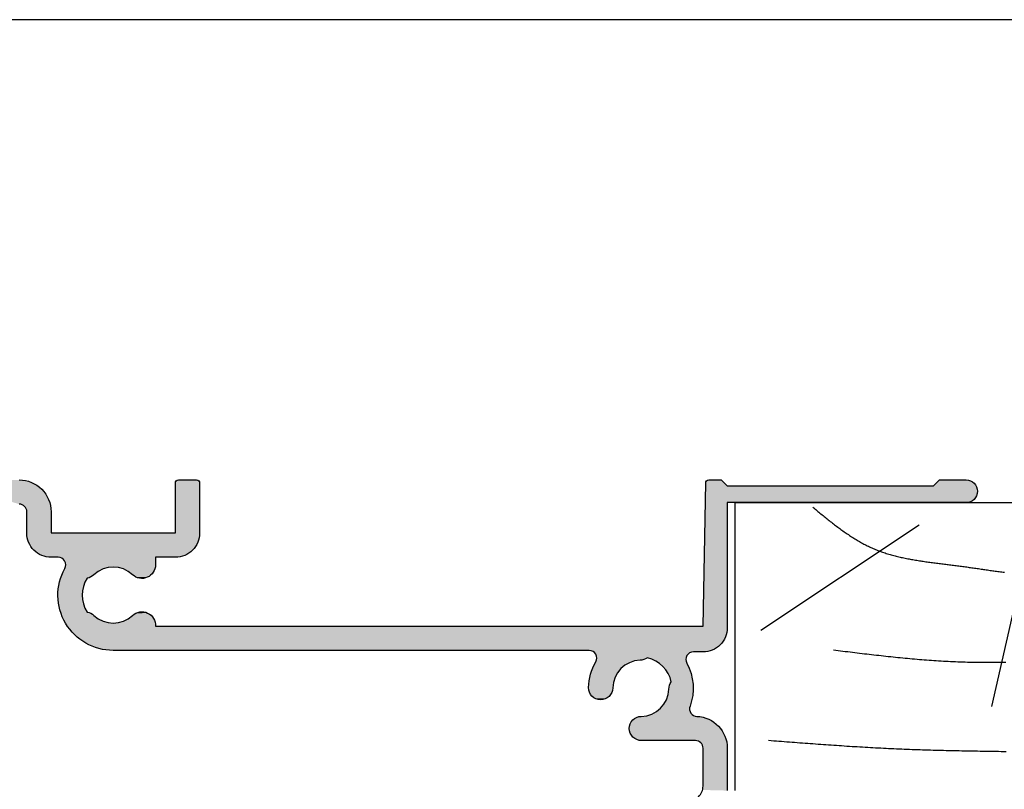
# Model space of a CAD drawing. Extents: x 0 to 354, y 0 to 482.
# Drawn here: x 42 to 107, y 431 to 482 of the extents above; entities that cross this region are included whole.
import ezdxf

# ---------------------------------------------------------------- set-up
doc = ezdxf.new("R2010")
doc.units = 0
doc.layers.get('0').update_dxf_attribs({"linetype": 'CONTINUOUS'})
doc.layers.add('APL_HATCH', color=253, linetype='CONTINUOUS')
doc.layers.add('APL_JOINERY', color=2, linetype='CONTINUOUS')

# ---------------------------------------------------------------- blocks, each defined once
blk = doc.blocks.new('*U29')
at = {"layer": 'APL_HATCH', "linetype": 'CONTINUOUS'}
for points in [[(50, 25.5), (48.366, 25.459), (50, 22.7)], [(48.366, 25.459), (48.385, 25.374), (50, 22.7)], [(48.385, 25.374), (48.396, 25.287), (50, 22.7)], [(48.396, 25.287), (48.4, 25.2), (50, 22.7)], [(48.4, 25.2), (48.4, 22.7), (50, 22.7)], [(43.962, 22.106), (43.895, 22.066), (49.903, 22.068)], [(44.032, 22.139), (43.962, 22.106), (49.903, 22.068)], [(44.106, 22.166), (44.032, 22.139), (49.903, 22.068)], [(44.182, 22.185), (44.106, 22.166), (49.903, 22.068)], [(44.259, 22.196), (44.182, 22.185), (49.938, 22.191)], [(49.938, 22.191), (44.182, 22.185), (49.903, 22.068)], [(47.9, 22.2), (44.259, 22.196), (49.938, 22.191)], [(44.337, 22.2), (44.259, 22.196), (47.9, 22.2)], [(47.96, 22.203), (47.9, 22.2), (49.938, 22.191)], [(48.02, 22.214), (47.96, 22.203), (49.938, 22.191)], [(48.077, 22.232), (48.02, 22.214), (49.938, 22.191)], [(48.132, 22.257), (48.077, 22.232), (49.938, 22.191)], [(48.184, 22.288), (48.132, 22.257), (49.938, 22.191)], [(48.232, 22.325), (48.184, 22.288), (49.965, 22.317)], [(49.965, 22.317), (48.184, 22.288), (49.938, 22.191)], [(48.274, 22.368), (48.232, 22.325), (49.965, 22.317)], [(48.311, 22.416), (48.274, 22.368), (49.965, 22.317)], [(48.343, 22.467), (48.311, 22.416), (49.984, 22.444)], [(49.984, 22.444), (48.311, 22.416), (49.965, 22.317)], [(48.368, 22.522), (48.343, 22.467), (49.984, 22.444)], [(48.385, 22.58), (48.368, 22.522), (49.996, 22.571)], [(49.996, 22.571), (48.368, 22.522), (49.984, 22.444)], [(48.396, 22.639), (48.385, 22.58), (49.996, 22.571)], [(50, 22.7), (48.396, 22.639), (49.996, 22.571)], [(48.4, 22.7), (48.396, 22.639), (50, 22.7)], [(43.542, 21.483), (43.537, 21.405), (49.543, 21.392)], [(43.554, 21.561), (43.542, 21.483), (49.62, 21.495)], [(49.62, 21.495), (43.542, 21.483), (49.543, 21.392)], [(43.573, 21.636), (43.554, 21.561), (49.69, 21.602)], [(49.69, 21.602), (43.554, 21.561), (49.62, 21.495)], [(43.6, 21.71), (43.573, 21.636), (49.69, 21.602)], [(43.634, 21.78), (43.6, 21.71), (49.754, 21.713)], [(49.754, 21.713), (43.6, 21.71), (49.69, 21.602)], [(43.674, 21.847), (43.634, 21.78), (49.811, 21.828)], [(49.811, 21.828), (43.634, 21.78), (49.754, 21.713)], [(43.721, 21.91), (43.674, 21.847), (49.811, 21.828)], [(43.774, 21.967), (43.721, 21.91), (49.86, 21.947)], [(49.86, 21.947), (43.721, 21.91), (49.811, 21.828)], [(43.832, 22.02), (43.774, 21.967), (49.86, 21.947)], [(43.895, 22.066), (43.832, 22.02), (49.86, 21.947)], [(49.903, 22.068), (43.895, 22.066), (49.86, 21.947)], [(43.537, 21.405), (43.541, 21.327), (49.543, 21.392)], [(49.543, 21.392), (43.541, 21.327), (49.46, 21.294)], [(43.541, 21.327), (43.551, 21.25), (49.46, 21.294)], [(49.46, 21.294), (43.551, 21.25), (49.371, 21.201)], [(43.551, 21.25), (43.57, 21.174), (49.371, 21.201)], [(49.371, 21.201), (43.57, 21.174), (49.277, 21.114)], [(43.57, 21.174), (43.596, 21.1), (49.277, 21.114)], [(49.277, 21.114), (43.596, 21.1), (49.178, 21.033)], [(43.596, 21.1), (43.628, 21.029), (49.178, 21.033)], [(49.178, 21.033), (43.628, 21.029), (49.073, 20.958)], [(43.628, 21.029), (43.668, 20.962), (49.073, 20.958)], [(43.668, 20.962), (43.714, 20.899), (49.073, 20.958)], [(49.073, 20.958), (43.714, 20.899), (48.965, 20.89)], [(43.714, 20.899), (43.766, 20.84), (48.965, 20.89)], [(48.965, 20.89), (43.766, 20.84), (48.852, 20.828)], [(43.766, 20.84), (43.823, 20.787), (48.852, 20.828)], [(48.852, 20.828), (43.823, 20.787), (48.736, 20.773)], [(43.823, 20.787), (43.885, 20.74), (48.736, 20.773)], [(48.736, 20.773), (43.885, 20.74), (48.617, 20.726)], [(43.885, 20.74), (43.952, 20.699), (48.617, 20.726)], [(48.617, 20.726), (43.952, 20.699), (48.495, 20.686)], [(43.952, 20.699), (44.022, 20.664), (48.495, 20.686)], [(48.495, 20.686), (44.022, 20.664), (48.371, 20.653)], [(44.022, 20.664), (44.095, 20.637), (48.371, 20.653)], [(48.371, 20.653), (44.095, 20.637), (48.245, 20.628)], [(44.095, 20.637), (44.171, 20.617), (48.245, 20.628)], [(48.245, 20.628), (44.171, 20.617), (48.118, 20.611)], [(44.171, 20.617), (44.248, 20.605), (48.118, 20.611)], [(48.118, 20.611), (44.248, 20.605), (47.99, 20.602)], [(44.248, 20.605), (44.326, 20.6), (47.99, 20.602)], [(47.99, 20.602), (44.326, 20.6), (47.932, 20.596)], [(44.326, 20.6), (44.449, 20.594), (47.932, 20.596)], [(47.932, 20.596), (44.449, 20.594), (47.874, 20.583)], [(44.449, 20.594), (44.571, 20.58), (47.874, 20.583)], [(47.874, 20.583), (44.571, 20.58), (47.819, 20.564)], [(44.571, 20.58), (44.692, 20.558), (47.819, 20.564)], [(47.819, 20.564), (44.692, 20.558), (47.766, 20.538)], [(44.692, 20.558), (44.811, 20.528), (47.766, 20.538)], [(47.766, 20.538), (44.811, 20.528), (47.717, 20.506)], [(44.811, 20.528), (44.928, 20.49), (47.717, 20.506)], [(47.717, 20.506), (44.928, 20.49), (47.672, 20.469)], [(44.928, 20.49), (45.042, 20.445), (47.672, 20.469)], [(47.672, 20.469), (45.042, 20.445), (47.631, 20.427)], [(45.042, 20.445), (45.153, 20.392), (47.631, 20.427)], [(47.631, 20.427), (45.153, 20.392), (47.596, 20.38)], [(45.153, 20.392), (45.26, 20.332), (47.596, 20.38)], [(47.596, 20.38), (45.26, 20.332), (47.566, 20.329)], [(45.26, 20.332), (45.363, 20.264), (47.566, 20.329)], [(47.566, 20.329), (45.363, 20.264), (47.542, 20.276)], [(47.542, 20.276), (45.363, 20.264), (47.525, 20.22)], [(45.363, 20.264), (45.461, 20.19), (47.525, 20.22)], [(47.525, 20.22), (45.461, 20.19), (47.515, 20.162)], [(45.461, 20.19), (45.554, 20.11), (47.515, 20.162)], [(47.515, 20.162), (45.554, 20.11), (47.511, 20.103)], [(41.483, 19.495), (41.407, 19.475), (41.872, 19.481)], [(41.561, 19.508), (41.483, 19.495), (41.795, 19.499)], [(41.795, 19.499), (41.483, 19.495), (41.872, 19.481)], [(41.639, 19.513), (41.561, 19.508), (41.717, 19.51)], [(41.717, 19.51), (41.561, 19.508), (41.795, 19.499)], [(45.554, 20.11), (45.641, 20.024), (47.511, 20.103)], [(47.511, 20.103), (45.641, 20.024), (47.515, 20.045)], [(47.515, 20.045), (45.641, 20.024), (47.525, 19.987)], [(45.641, 20.024), (45.723, 19.932), (47.525, 19.987)], [(47.525, 19.987), (45.723, 19.932), (47.542, 19.931)], [(45.723, 19.932), (45.798, 19.835), (47.542, 19.931)], [(47.542, 19.931), (45.798, 19.835), (47.594, 19.776)], [(45.798, 19.835), (45.867, 19.733), (47.594, 19.776)], [(47.594, 19.776), (45.867, 19.733), (47.639, 19.62)], [(45.867, 19.733), (45.929, 19.627), (47.639, 19.62)], [(45.929, 19.627), (45.984, 19.517), (47.639, 19.62)], [(47.639, 19.62), (45.984, 19.517), (47.676, 19.461)], [(45.984, 19.517), (46.031, 19.404), (47.676, 19.461)], [(40.864, 18.858), (40.853, 18.78), (42.445, 18.802)], [(40.882, 18.934), (40.864, 18.858), (42.433, 18.88)], [(42.433, 18.88), (40.864, 18.858), (42.445, 18.802)], [(40.907, 19.008), (40.882, 18.934), (42.412, 18.956)], [(42.412, 18.956), (40.882, 18.934), (42.433, 18.88)], [(40.939, 19.08), (40.907, 19.008), (42.385, 19.029)], [(42.385, 19.029), (40.907, 19.008), (42.412, 18.956)], [(40.979, 19.148), (40.939, 19.08), (42.35, 19.1)], [(42.35, 19.1), (40.939, 19.08), (42.385, 19.029)], [(41.025, 19.211), (40.979, 19.148), (42.309, 19.166)], [(42.309, 19.166), (40.979, 19.148), (42.35, 19.1)], [(41.077, 19.27), (41.025, 19.211), (42.261, 19.229)], [(42.261, 19.229), (41.025, 19.211), (42.309, 19.166)], [(41.134, 19.324), (41.077, 19.27), (42.208, 19.286)], [(42.208, 19.286), (41.077, 19.27), (42.261, 19.229)], [(41.196, 19.372), (41.134, 19.324), (42.149, 19.338)], [(42.149, 19.338), (41.134, 19.324), (42.208, 19.286)], [(41.263, 19.413), (41.196, 19.372), (42.085, 19.384)], [(42.085, 19.384), (41.196, 19.372), (42.149, 19.338)], [(41.334, 19.447), (41.263, 19.413), (42.017, 19.424)], [(42.017, 19.424), (41.263, 19.413), (42.085, 19.384)], [(41.407, 19.475), (41.334, 19.447), (41.946, 19.456)], [(41.946, 19.456), (41.334, 19.447), (42.017, 19.424)], [(41.872, 19.481), (41.407, 19.475), (41.946, 19.456)], [(47.676, 19.461), (46.031, 19.404), (47.706, 19.3)], [(46.031, 19.404), (46.07, 19.287), (47.706, 19.3)], [(47.706, 19.3), (46.07, 19.287), (47.728, 19.139)], [(46.07, 19.287), (46.102, 19.169), (47.728, 19.139)], [(46.102, 19.169), (46.126, 19.048), (47.728, 19.139)], [(47.728, 19.139), (46.126, 19.048), (47.743, 18.976)], [(46.126, 19.048), (46.142, 18.926), (47.743, 18.976)], [(47.743, 18.976), (46.142, 18.926), (47.749, 18.813)], [(46.142, 18.926), (46.149, 18.804), (47.749, 18.813)], [(40.853, 18.78), (40.85, 18.701), (42.45, 18.724)], [(42.45, 18.724), (40.85, 18.701), (42.456, 18.601)], [(40.85, 18.701), (40.856, 18.54), (42.456, 18.601)], [(42.445, 18.802), (40.853, 18.78), (42.45, 18.724)], [(42.456, 18.601), (40.856, 18.54), (42.47, 18.479)], [(40.856, 18.54), (40.87, 18.378), (42.47, 18.479)], [(42.47, 18.479), (40.87, 18.378), (42.492, 18.358)], [(40.87, 18.378), (40.891, 18.217), (42.492, 18.358)], [(42.492, 18.358), (40.891, 18.217), (42.522, 18.239)], [(42.522, 18.239), (40.891, 18.217), (42.56, 18.122)], [(40.891, 18.217), (40.92, 18.058), (42.56, 18.122)], [(47.749, 18.813), (46.149, 18.804), (47.749, 18.65)], [(46.149, 18.804), (46.156, 18.718), (47.749, 18.65)], [(46.156, 18.718), (46.17, 18.634), (47.749, 18.65)], [(47.749, 18.65), (46.17, 18.634), (47.74, 18.487)], [(46.17, 18.634), (46.193, 18.552), (47.74, 18.487)], [(46.193, 18.552), (46.223, 18.472), (47.74, 18.487)], [(47.74, 18.487), (46.223, 18.472), (47.724, 18.325)], [(46.223, 18.472), (46.26, 18.396), (47.724, 18.325)], [(46.274, 18.196), (46.234, 18.071), (47.7, 18.164)], [(46.26, 18.396), (46.305, 18.323), (47.724, 18.325)], [(46.305, 18.323), (46.274, 18.196), (47.7, 18.164)], [(47.724, 18.325), (46.305, 18.323), (47.7, 18.164)], [(42.56, 18.122), (40.92, 18.058), (42.605, 18.008)], [(40.92, 18.058), (40.956, 17.9), (42.605, 18.008)], [(42.605, 18.008), (40.956, 17.9), (42.658, 17.897)], [(40.956, 17.9), (41, 17.744), (42.658, 17.897)], [(42.658, 17.897), (41, 17.744), (42.718, 17.79)], [(42.718, 17.79), (41, 17.744), (42.786, 17.687)], [(41, 17.744), (41.051, 17.59), (42.786, 17.687)], [(42.786, 17.687), (41.051, 17.59), (42.86, 17.589)], [(41.051, 17.59), (41.109, 17.438), (42.86, 17.589)], [(42.86, 17.589), (41.109, 17.438), (42.94, 17.496)], [(45.999, 17.603), (45.923, 17.497), (47.529, 17.535)], [(47.529, 17.535), (45.923, 17.497), (47.468, 17.384)], [(46.069, 17.714), (45.999, 17.603), (47.583, 17.689)], [(47.583, 17.689), (45.999, 17.603), (47.529, 17.535)], [(46.132, 17.83), (46.069, 17.714), (47.583, 17.689)], [(46.187, 17.948), (46.132, 17.83), (47.629, 17.845)], [(47.629, 17.845), (46.132, 17.83), (47.583, 17.689)], [(46.234, 18.071), (46.187, 17.948), (47.668, 18.004)], [(47.668, 18.004), (46.187, 17.948), (47.629, 17.845)], [(47.7, 18.164), (46.234, 18.071), (47.668, 18.004)], [(42.94, 17.496), (41.109, 17.438), (43.026, 17.409)], [(41.109, 17.438), (41.174, 17.29), (43.026, 17.409)], [(43.026, 17.409), (41.174, 17.29), (43.118, 17.327)], [(43.118, 17.327), (41.174, 17.29), (43.215, 17.252)], [(41.174, 17.29), (41.246, 17.145), (43.215, 17.252)], [(43.215, 17.252), (41.246, 17.145), (43.317, 17.183)], [(43.317, 17.183), (41.246, 17.145), (43.423, 17.121)], [(41.246, 17.145), (41.325, 17.003), (43.423, 17.121)], [(43.423, 17.121), (41.325, 17.003), (43.533, 17.066)], [(43.533, 17.066), (41.325, 17.003), (43.646, 17.019)], [(43.646, 17.019), (41.325, 17.003), (43.763, 16.98)], [(41.325, 17.003), (41.353, 16.948), (43.763, 16.98)], [(43.763, 16.98), (41.353, 16.948), (43.881, 16.948)], [(41.353, 16.948), (41.374, 16.89), (43.881, 16.948)], [(43.881, 16.948), (41.374, 16.89), (44.002, 16.924)], [(44.002, 16.924), (41.374, 16.89), (44.124, 16.908)], [(44.124, 16.908), (41.374, 16.89), (44.246, 16.901)], [(44.246, 16.901), (41.374, 16.89), (44.332, 16.894)], [(44.332, 16.894), (41.374, 16.89), (44.416, 16.88)], [(41.374, 16.89), (41.387, 16.83), (44.416, 16.88)], [(47.268, 16.918), (45.102, 16.863), (47.263, 16.857)], [(45.22, 16.918), (45.102, 16.863), (47.268, 16.918)], [(45.336, 16.981), (45.22, 16.918), (47.28, 16.978)], [(47.28, 16.978), (45.22, 16.918), (47.268, 16.918)], [(45.447, 17.051), (45.336, 16.981), (47.299, 17.035)], [(47.299, 17.035), (45.336, 16.981), (47.28, 16.978)], [(45.553, 17.127), (45.447, 17.051), (47.325, 17.091)], [(47.325, 17.091), (45.447, 17.051), (47.299, 17.035)], [(45.654, 17.211), (45.553, 17.127), (47.325, 17.091)], [(45.75, 17.3), (45.654, 17.211), (47.4, 17.235)], [(47.4, 17.235), (45.654, 17.211), (47.325, 17.091)], [(45.839, 17.396), (45.75, 17.3), (47.468, 17.384)], [(47.468, 17.384), (45.75, 17.3), (47.4, 17.235)], [(45.923, 17.497), (45.839, 17.396), (47.468, 17.384)], [(9.332, 16.246), (9.164, 16.235), (49.065, 16.205)], [(9.5, 16.25), (9.332, 16.246), (48.959, 16.249)], [(48.959, 16.249), (9.332, 16.246), (49.065, 16.205)], [(48.959, 16.249), (40.894, 16.25), (9.5, 16.25)], [(40.955, 16.254), (40.894, 16.25), (48.959, 16.249)], [(41.016, 16.265), (40.955, 16.254), (48.959, 16.249)], [(41.075, 16.284), (41.016, 16.265), (48.959, 16.249)], [(41.131, 16.31), (41.075, 16.284), (48.851, 16.285)], [(48.851, 16.285), (41.075, 16.284), (48.959, 16.249)], [(41.184, 16.343), (41.131, 16.31), (48.628, 16.334)], [(48.628, 16.334), (41.131, 16.31), (48.74, 16.313)], [(48.74, 16.313), (41.131, 16.31), (48.851, 16.285)], [(41.232, 16.381), (41.184, 16.343), (47.642, 16.365)], [(47.642, 16.365), (41.184, 16.343), (47.702, 16.354)], [(47.702, 16.354), (41.184, 16.343), (47.763, 16.35)], [(48.4, 16.35), (41.184, 16.343), (48.514, 16.346)], [(41.184, 16.343), (48.4, 16.35), (47.763, 16.35)], [(48.514, 16.346), (41.184, 16.343), (48.628, 16.334)], [(41.274, 16.426), (41.232, 16.381), (47.529, 16.408)], [(47.529, 16.408), (41.232, 16.381), (47.584, 16.383)], [(47.584, 16.383), (41.232, 16.381), (47.642, 16.365)], [(41.312, 16.475), (41.274, 16.426), (47.477, 16.44)], [(47.477, 16.44), (41.274, 16.426), (47.529, 16.408)], [(41.342, 16.529), (41.312, 16.475), (47.386, 16.521)], [(47.386, 16.521), (41.312, 16.475), (47.429, 16.478)], [(47.429, 16.478), (41.312, 16.475), (47.477, 16.44)], [(41.366, 16.586), (41.342, 16.529), (47.349, 16.57)], [(47.349, 16.57), (41.342, 16.529), (47.386, 16.521)], [(41.383, 16.645), (41.366, 16.586), (47.318, 16.622)], [(47.318, 16.622), (41.366, 16.586), (47.349, 16.57)], [(41.392, 16.706), (41.383, 16.645), (47.294, 16.678)], [(47.294, 16.678), (41.383, 16.645), (47.318, 16.622)], [(44.416, 16.88), (41.387, 16.83), (44.498, 16.857)], [(44.498, 16.857), (41.387, 16.83), (44.578, 16.827)], [(41.387, 16.83), (41.393, 16.768), (44.578, 16.827)], [(41.393, 16.768), (41.392, 16.706), (44.727, 16.745)], [(44.727, 16.745), (41.392, 16.706), (47.276, 16.736)], [(47.276, 16.736), (41.392, 16.706), (47.294, 16.678)], [(44.578, 16.827), (41.393, 16.768), (44.654, 16.79)], [(44.654, 16.79), (41.393, 16.768), (44.727, 16.745)], [(44.854, 16.776), (44.727, 16.745), (47.276, 16.736)], [(44.979, 16.816), (44.854, 16.776), (47.266, 16.796)], [(47.266, 16.796), (44.854, 16.776), (47.276, 16.736)], [(45.102, 16.863), (44.979, 16.816), (47.263, 16.857)], [(47.263, 16.857), (44.979, 16.816), (47.266, 16.796)], [(7.442, 15.614), (7.305, 15.516), (49.804, 15.517)], [(7.583, 15.706), (7.442, 15.614), (49.746, 15.615)], [(49.746, 15.615), (7.442, 15.614), (49.804, 15.517)], [(7.728, 15.791), (7.583, 15.706), (49.681, 15.709)], [(49.681, 15.709), (7.583, 15.706), (49.746, 15.615)], [(7.877, 15.869), (7.728, 15.791), (49.609, 15.798)], [(49.609, 15.798), (7.728, 15.791), (49.681, 15.709)], [(8.029, 15.941), (7.877, 15.869), (49.531, 15.881)], [(49.531, 15.881), (7.877, 15.869), (49.609, 15.798)], [(8.185, 16.005), (8.029, 15.941), (49.448, 15.959)], [(49.448, 15.959), (8.029, 15.941), (49.531, 15.881)], [(8.343, 16.062), (8.185, 16.005), (49.359, 16.031)], [(49.359, 16.031), (8.185, 16.005), (49.448, 15.959)], [(8.504, 16.111), (8.343, 16.062), (49.265, 16.096)], [(49.265, 16.096), (8.343, 16.062), (49.359, 16.031)], [(8.666, 16.154), (8.504, 16.111), (49.265, 16.096)], [(8.831, 16.188), (8.666, 16.154), (49.167, 16.154)], [(49.167, 16.154), (8.666, 16.154), (49.265, 16.096)], [(8.997, 16.215), (8.831, 16.188), (49.065, 16.205)], [(49.065, 16.205), (8.831, 16.188), (49.167, 16.154)], [(9.164, 16.235), (8.997, 16.215), (49.065, 16.205)], [(6.697, 14.938), (6.592, 14.807), (49.996, 14.864)], [(6.808, 15.065), (6.697, 14.938), (49.984, 14.978)], [(49.984, 14.978), (6.697, 14.938), (49.996, 14.864)], [(6.924, 15.186), (6.808, 15.065), (49.963, 15.09)], [(49.963, 15.09), (6.808, 15.065), (49.984, 14.978)], [(7.046, 15.302), (6.924, 15.186), (49.935, 15.201)], [(49.935, 15.201), (6.924, 15.186), (49.963, 15.09)], [(7.173, 15.412), (7.046, 15.302), (49.899, 15.309)], [(49.899, 15.309), (7.046, 15.302), (49.935, 15.201)], [(7.305, 15.516), (7.173, 15.412), (49.855, 15.415)], [(49.855, 15.415), (7.173, 15.412), (49.899, 15.309)], [(49.804, 15.517), (7.305, 15.516), (49.855, 15.415)], [(6.316, 14.385), (6.237, 14.236), (8.96, 14.37)], [(8.96, 14.37), (6.237, 14.236), (8.845, 14.33)], [(8.845, 14.33), (6.237, 14.236), (8.733, 14.283)], [(6.402, 14.53), (6.316, 14.385), (9.439, 14.449)], [(9.439, 14.449), (6.316, 14.385), (9.318, 14.441)], [(9.318, 14.441), (6.316, 14.385), (9.197, 14.425)], [(9.197, 14.425), (6.316, 14.385), (9.078, 14.401)], [(9.078, 14.401), (6.316, 14.385), (8.96, 14.37)], [(6.494, 14.67), (6.402, 14.53), (12.286, 14.65)], [(12.286, 14.65), (6.402, 14.53), (12.287, 14.568)], [(12.287, 14.568), (6.402, 14.53), (12.28, 14.485)], [(6.402, 14.53), (9.439, 14.449), (12.28, 14.485)], [(6.592, 14.807), (6.494, 14.67), (50, 14.75)], [(50, 14.75), (6.494, 14.67), (12.286, 14.65)], [(49.996, 14.864), (6.592, 14.807), (50, 14.75)], [(12.28, 14.485), (9.439, 14.449), (9.561, 14.449)], [(12.28, 14.485), (9.561, 14.449), (12.266, 14.404)], [(9.561, 14.449), (9.682, 14.441), (12.266, 14.404)], [(9.682, 14.441), (9.803, 14.425), (12.266, 14.404)], [(9.803, 14.425), (9.922, 14.401), (12.266, 14.404)], [(12.266, 14.404), (9.922, 14.401), (12.244, 14.325)], [(9.922, 14.401), (10.04, 14.37), (12.244, 14.325)], [(10.04, 14.37), (10.155, 14.33), (12.244, 14.325)], [(10.155, 14.33), (10.267, 14.283), (12.244, 14.325)], [(12.244, 14.325), (10.267, 14.283), (12.215, 14.247)], [(50, 14.75), (12.286, 14.65), (48.4, 14.65)], [(50, 14.75), (48.4, 14.65), (50, 6.5)], [(48.4, 14.65), (48.577, 5.196), (50, 6.5)], [(6.043, 13.771), (5.993, 13.611), (7.944, 13.763)], [(7.944, 13.763), (5.993, 13.611), (7.863, 13.736)], [(7.863, 13.736), (5.993, 13.611), (7.78, 13.716)], [(7.78, 13.716), (5.993, 13.611), (7.712, 13.604)], [(6.101, 13.929), (6.043, 13.771), (8.165, 13.89)], [(8.165, 13.89), (6.043, 13.771), (8.096, 13.841)], [(8.096, 13.841), (6.043, 13.771), (8.022, 13.798)], [(8.022, 13.798), (6.043, 13.771), (7.944, 13.763)], [(6.165, 14.084), (6.101, 13.929), (8.321, 14.026)], [(8.321, 14.026), (6.101, 13.929), (8.23, 13.945)], [(8.23, 13.945), (6.101, 13.929), (8.165, 13.89)], [(6.237, 14.236), (6.165, 14.084), (8.624, 14.229)], [(8.624, 14.229), (6.165, 14.084), (8.519, 14.168)], [(8.519, 14.168), (6.165, 14.084), (8.418, 14.1)], [(8.418, 14.1), (6.165, 14.084), (8.321, 14.026)], [(8.733, 14.283), (6.237, 14.236), (8.624, 14.229)], [(10.267, 14.283), (10.376, 14.229), (12.215, 14.247)], [(12.215, 14.247), (10.376, 14.229), (12.18, 14.173)], [(10.376, 14.229), (10.481, 14.168), (12.18, 14.173)], [(12.18, 14.173), (10.481, 14.168), (12.137, 14.102)], [(10.481, 14.168), (10.582, 14.1), (12.137, 14.102)], [(12.137, 14.102), (10.582, 14.1), (12.089, 14.036)], [(10.582, 14.1), (10.679, 14.026), (12.089, 14.036)], [(12.089, 14.036), (10.679, 14.026), (12.034, 13.974)], [(10.679, 14.026), (10.77, 13.945), (12.034, 13.974)], [(12.034, 13.974), (10.77, 13.945), (11.974, 13.917)], [(10.77, 13.945), (10.832, 13.892), (11.974, 13.917)], [(11.974, 13.917), (10.832, 13.892), (11.909, 13.867)], [(10.832, 13.892), (10.899, 13.844), (11.909, 13.867)], [(11.909, 13.867), (10.899, 13.844), (11.84, 13.822)], [(10.899, 13.844), (10.971, 13.802), (11.84, 13.822)], [(11.84, 13.822), (10.971, 13.802), (11.767, 13.784)], [(10.971, 13.802), (11.045, 13.768), (11.767, 13.784)], [(11.767, 13.784), (11.045, 13.768), (11.69, 13.753)], [(11.045, 13.768), (11.123, 13.74), (11.69, 13.753)], [(11.69, 13.753), (11.123, 13.74), (11.612, 13.728)], [(11.123, 13.74), (11.203, 13.719), (11.612, 13.728)], [(11.612, 13.728), (11.203, 13.719), (11.531, 13.711)], [(11.203, 13.719), (11.284, 13.706), (11.531, 13.711)], [(11.531, 13.711), (11.284, 13.706), (11.449, 13.702)], [(11.284, 13.706), (11.367, 13.7), (11.449, 13.702)], [(5.887, 13.118), (5.867, 12.951), (7.488, 12.991)], [(7.488, 12.991), (5.867, 12.951), (7.467, 12.861)], [(5.915, 13.283), (5.887, 13.118), (7.554, 13.244)], [(7.554, 13.244), (5.887, 13.118), (7.517, 13.119)], [(7.517, 13.119), (5.887, 13.118), (7.488, 12.991)], [(5.95, 13.448), (5.915, 13.283), (7.599, 13.367)], [(7.599, 13.367), (5.915, 13.283), (7.554, 13.244)], [(5.993, 13.611), (5.95, 13.448), (7.712, 13.604)], [(7.712, 13.604), (5.95, 13.448), (7.652, 13.487)], [(7.652, 13.487), (5.95, 13.448), (7.599, 13.367)], [(5.855, 12.783), (5.85, 12.615), (7.454, 12.731)], [(7.454, 12.731), (5.85, 12.615), (7.45, 12.6)], [(5.85, 12.615), (5.853, 12.447), (7.45, 12.6)], [(7.45, 12.6), (5.853, 12.447), (7.454, 12.469)], [(7.454, 12.469), (5.853, 12.447), (7.467, 12.339)], [(5.853, 12.447), (5.864, 12.279), (7.467, 12.339)], [(5.867, 12.951), (5.855, 12.783), (7.467, 12.861)], [(7.467, 12.861), (5.855, 12.783), (7.454, 12.731)], [(7.467, 12.339), (5.864, 12.279), (7.488, 12.209)], [(5.864, 12.279), (5.883, 12.112), (7.488, 12.209)], [(7.488, 12.209), (5.883, 12.112), (7.517, 12.081)], [(5.883, 12.112), (5.909, 11.946), (7.517, 12.081)], [(7.517, 12.081), (5.909, 11.946), (7.554, 11.956)], [(7.554, 11.956), (5.909, 11.946), (7.599, 11.833)], [(5.909, 11.946), (5.943, 11.781), (7.599, 11.833)], [(7.599, 11.833), (5.943, 11.781), (7.652, 11.713)], [(5.943, 11.781), (5.985, 11.618), (7.652, 11.713)], [(7.652, 11.713), (5.985, 11.618), (7.712, 11.596)], [(5.985, 11.618), (6.034, 11.457), (7.712, 11.596)], [(7.712, 11.596), (6.034, 11.457), (7.78, 11.484)], [(7.78, 11.484), (6.034, 11.457), (7.863, 11.464)], [(7.863, 11.464), (6.034, 11.457), (7.944, 11.437)], [(6.034, 11.457), (6.09, 11.298), (7.944, 11.437)], [(7.944, 11.437), (6.09, 11.298), (8.022, 11.402)], [(8.022, 11.402), (6.09, 11.298), (8.096, 11.359)], [(8.096, 11.359), (6.09, 11.298), (8.165, 11.31)], [(8.165, 11.31), (6.09, 11.298), (8.23, 11.255)], [(6.09, 11.298), (6.154, 11.143), (8.23, 11.255)], [(8.23, 11.255), (6.154, 11.143), (8.321, 11.174)], [(8.321, 11.174), (6.154, 11.143), (8.418, 11.1)], [(6.154, 11.143), (6.224, 10.99), (8.418, 11.1)], [(8.418, 11.1), (6.224, 10.99), (8.519, 11.032)], [(10.582, 11.1), (10.481, 11.032), (12.151, 11.077)], [(12.151, 11.077), (10.481, 11.032), (12.192, 11.004)], [(10.679, 11.174), (10.582, 11.1), (12.103, 11.146)], [(12.103, 11.146), (10.582, 11.1), (12.151, 11.077)], [(10.77, 11.255), (10.679, 11.174), (12.049, 11.21)], [(12.049, 11.21), (10.679, 11.174), (12.103, 11.146)], [(10.833, 11.309), (10.77, 11.255), (11.99, 11.269)], [(11.99, 11.269), (10.77, 11.255), (12.049, 11.21)], [(10.902, 11.358), (10.833, 11.309), (11.925, 11.322)], [(11.925, 11.322), (10.833, 11.309), (11.99, 11.269)], [(10.974, 11.399), (10.902, 11.358), (11.855, 11.369)], [(11.855, 11.369), (10.902, 11.358), (11.925, 11.322)], [(11.05, 11.434), (10.974, 11.399), (11.782, 11.409)], [(11.782, 11.409), (10.974, 11.399), (11.855, 11.369)], [(11.129, 11.462), (11.05, 11.434), (11.705, 11.442)], [(11.705, 11.442), (11.05, 11.434), (11.782, 11.409)], [(11.21, 11.482), (11.129, 11.462), (11.625, 11.468)], [(11.625, 11.468), (11.129, 11.462), (11.705, 11.442)], [(11.293, 11.495), (11.21, 11.482), (11.544, 11.486)], [(11.544, 11.486), (11.21, 11.482), (11.625, 11.468)], [(11.377, 11.5), (11.293, 11.495), (11.461, 11.497)], [(11.461, 11.497), (11.293, 11.495), (11.544, 11.486)], [(8.519, 11.032), (6.224, 10.99), (8.624, 10.971)], [(6.224, 10.99), (6.302, 10.841), (8.624, 10.971)], [(8.624, 10.971), (6.302, 10.841), (8.733, 10.917)], [(8.733, 10.917), (6.302, 10.841), (8.845, 10.87)], [(8.845, 10.87), (6.302, 10.841), (8.96, 10.83)], [(6.302, 10.841), (6.328, 10.786), (8.96, 10.83)], [(6.333, 10.428), (6.309, 10.372), (12.287, 10.1)], [(8.96, 10.83), (6.328, 10.786), (9.078, 10.799)], [(9.078, 10.799), (6.328, 10.786), (9.197, 10.775)], [(6.328, 10.786), (6.347, 10.728), (9.197, 10.775)], [(6.351, 10.486), (6.333, 10.428), (12.287, 10.1)], [(9.197, 10.775), (6.347, 10.728), (9.318, 10.759)], [(9.318, 10.759), (6.347, 10.728), (9.439, 10.751)], [(9.561, 10.751), (6.347, 10.728), (12.284, 10.684)], [(9.439, 10.751), (6.347, 10.728), (9.561, 10.751)], [(6.347, 10.728), (6.359, 10.668), (12.284, 10.684)], [(6.361, 10.547), (6.351, 10.486), (12.287, 10.1)], [(12.284, 10.684), (6.359, 10.668), (12.287, 10.6)], [(6.359, 10.668), (6.364, 10.607), (12.287, 10.6)], [(6.364, 10.607), (6.361, 10.547), (12.287, 10.6)], [(12.287, 10.6), (6.361, 10.547), (12.287, 10.1)], [(9.682, 10.759), (9.561, 10.751), (12.284, 10.684)], [(9.803, 10.775), (9.682, 10.759), (12.272, 10.767)], [(12.272, 10.767), (9.682, 10.759), (12.284, 10.684)], [(9.922, 10.799), (9.803, 10.775), (12.272, 10.767)], [(10.04, 10.83), (9.922, 10.799), (12.272, 10.767)], [(10.155, 10.87), (10.04, 10.83), (12.253, 10.848)], [(12.253, 10.848), (10.04, 10.83), (12.272, 10.767)], [(10.267, 10.917), (10.155, 10.87), (12.253, 10.848)], [(10.376, 10.971), (10.267, 10.917), (12.226, 10.927)], [(12.226, 10.927), (10.267, 10.917), (12.253, 10.848)], [(10.481, 11.032), (10.376, 10.971), (12.192, 11.004)], [(12.192, 11.004), (10.376, 10.971), (12.226, 10.927)], [(4.441, 9.781), (4.352, 9.709), (14.648, 9.709)], [(4.535, 9.846), (4.441, 9.781), (14.559, 9.781)], [(14.559, 9.781), (4.441, 9.781), (14.648, 9.709)], [(4.633, 9.904), (4.535, 9.846), (14.465, 9.846)], [(14.465, 9.846), (4.535, 9.846), (14.559, 9.781)], [(4.735, 9.955), (4.633, 9.904), (14.367, 9.904)], [(14.367, 9.904), (4.633, 9.904), (14.465, 9.846)], [(4.841, 9.999), (4.735, 9.955), (14.265, 9.955)], [(14.265, 9.955), (4.735, 9.955), (14.367, 9.904)], [(4.949, 10.035), (4.841, 9.999), (14.159, 9.999)], [(14.159, 9.999), (4.841, 9.999), (14.265, 9.955)], [(5.06, 10.063), (4.949, 10.035), (14.051, 10.035)], [(14.051, 10.035), (4.949, 10.035), (14.159, 9.999)], [(13.828, 10.084), (5.06, 10.063), (13.94, 10.063)], [(5.172, 10.084), (5.06, 10.063), (13.828, 10.084)], [(13.94, 10.063), (5.06, 10.063), (14.051, 10.035)], [(13.714, 10.096), (5.172, 10.084), (13.828, 10.084)], [(5.286, 10.096), (5.172, 10.084), (13.714, 10.096)], [(13.6, 10.1), (5.286, 10.096), (13.714, 10.096)], [(5.286, 10.096), (13.6, 10.1), (12.287, 10.1)], [(5.4, 10.1), (5.286, 10.096), (12.287, 10.1)], [(12.287, 10.1), (5.864, 10.1), (5.4, 10.1)], [(5.925, 10.104), (5.864, 10.1), (12.287, 10.1)], [(5.984, 10.115), (5.925, 10.104), (12.287, 10.1)], [(6.043, 10.133), (5.984, 10.115), (12.287, 10.1)], [(6.098, 10.158), (6.043, 10.133), (12.287, 10.1)], [(6.15, 10.19), (6.098, 10.158), (12.287, 10.1)], [(6.198, 10.228), (6.15, 10.19), (12.287, 10.1)], [(6.241, 10.271), (6.198, 10.228), (12.287, 10.1)], [(6.278, 10.32), (6.241, 10.271), (12.287, 10.1)], [(6.309, 10.372), (6.278, 10.32), (12.287, 10.1)], [(3.945, 9.165), (3.901, 9.059), (15.099, 9.059)], [(3.996, 9.267), (3.945, 9.165), (15.055, 9.165)], [(15.055, 9.165), (3.945, 9.165), (15.099, 9.059)], [(4.054, 9.365), (3.996, 9.267), (15.004, 9.267)], [(15.004, 9.267), (3.996, 9.267), (15.055, 9.165)], [(4.119, 9.459), (4.054, 9.365), (14.946, 9.365)], [(14.946, 9.365), (4.054, 9.365), (15.004, 9.267)], [(4.191, 9.548), (4.119, 9.459), (14.881, 9.459)], [(14.881, 9.459), (4.119, 9.459), (14.946, 9.365)], [(4.269, 9.631), (4.191, 9.548), (14.809, 9.548)], [(14.809, 9.548), (4.191, 9.548), (14.881, 9.459)], [(4.352, 9.709), (4.269, 9.631), (14.731, 9.631)], [(14.731, 9.631), (4.269, 9.631), (14.809, 9.548)], [(14.648, 9.709), (4.352, 9.709), (14.731, 9.631)], [(3.804, 8.614), (3.8, 8.5), (5.4, 8.5)], [(3.8, 8.5), (3.8, 7.1), (5.4, 7.1)], [(5.4, 8.5), (3.8, 8.5), (5.4, 7.1)], [(3.816, 8.728), (3.804, 8.614), (15.196, 8.614)], [(3.804, 8.614), (5.4, 8.5), (15.2, 8.5)], [(15.196, 8.614), (3.804, 8.614), (15.2, 8.5)], [(3.837, 8.84), (3.816, 8.728), (15.184, 8.728)], [(15.184, 8.728), (3.816, 8.728), (15.196, 8.614)], [(3.865, 8.951), (3.837, 8.84), (15.163, 8.84)], [(15.163, 8.84), (3.837, 8.84), (15.184, 8.728)], [(3.901, 9.059), (3.865, 8.951), (15.135, 8.951)], [(15.135, 8.951), (3.865, 8.951), (15.163, 8.84)], [(15.099, 9.059), (3.901, 9.059), (15.135, 8.951)], [(15.2, 8.5), (5.4, 8.5), (13.6, 8.5)], [(13.6, 8.5), (13.6, 5.2), (15.2, 5.2)], [(15.2, 8.5), (13.6, 8.5), (15.2, 5.2)], [(3.3, 6.6), (-2.074, 4.985), (5.339, 6.597)], [(5.339, 6.597), (-2.074, 4.985), (5.305, 6.475)], [(3.36, 6.604), (3.3, 6.6), (5.339, 6.597)], [(3.42, 6.615), (3.36, 6.604), (5.339, 6.597)], [(3.477, 6.632), (3.42, 6.615), (5.339, 6.597)], [(3.532, 6.657), (3.477, 6.632), (5.339, 6.597)], [(3.584, 6.689), (3.532, 6.657), (5.339, 6.597)], [(3.632, 6.726), (3.584, 6.689), (5.366, 6.721)], [(5.366, 6.721), (3.584, 6.689), (5.339, 6.597)], [(3.674, 6.768), (3.632, 6.726), (5.366, 6.721)], [(3.711, 6.816), (3.674, 6.768), (5.366, 6.721)], [(3.743, 6.868), (3.711, 6.816), (5.385, 6.847)], [(5.385, 6.847), (3.711, 6.816), (5.366, 6.721)], [(3.768, 6.923), (3.743, 6.868), (5.385, 6.847)], [(3.785, 6.98), (3.768, 6.923), (5.396, 6.973)], [(5.396, 6.973), (3.768, 6.923), (5.385, 6.847)], [(3.796, 7.04), (3.785, 6.98), (5.396, 6.973)], [(5.4, 7.1), (3.796, 7.04), (5.396, 6.973)], [(3.8, 7.1), (3.796, 7.04), (5.4, 7.1)], [(50, 6.5), (48.577, 5.196), (50, 5.4)], [(65.75, 6.5), (50, 5.4), (65.828, 6.496)], [(50, 5.4), (65.75, 6.5), (50, 6.5)], [(65.828, 6.496), (50, 5.4), (65.906, 6.484)], [(5.305, 6.475), (-2.074, 4.985), (5.264, 6.355)], [(5.264, 6.355), (-2.074, 4.985), (5.215, 6.238)], [(5.215, 6.238), (-2.074, 4.985), (5.159, 6.124)], [(5.159, 6.124), (-2.074, 4.985), (5.097, 6.014)], [(5.097, 6.014), (-2.074, 4.985), (-1.987, 4.996)], [(5.097, 6.014), (-1.987, 4.996), (5.028, 5.907)], [(5.028, 5.907), (-1.987, 4.996), (4.953, 5.805)], [(65.906, 6.484), (50, 5.4), (65.982, 6.463)], [(65.982, 6.463), (50, 5.4), (66.055, 6.435)], [(66.055, 6.435), (50, 5.4), (66.125, 6.4)], [(66.125, 6.4), (50, 5.4), (66.191, 6.357)], [(66.191, 6.357), (50, 5.4), (66.252, 6.307)], [(66.252, 6.307), (50, 5.4), (66.307, 6.252)], [(66.307, 6.252), (50, 5.4), (66.357, 6.191)], [(66.357, 6.191), (50, 5.4), (66.4, 6.125)], [(66.4, 6.125), (50, 5.4), (66.435, 6.055)], [(66.435, 6.055), (50, 5.4), (66.463, 5.982)], [(66.463, 5.982), (50, 5.4), (66.484, 5.906)], [(66.484, 5.906), (50, 5.4), (66.496, 5.828)], [(4.953, 5.805), (-1.987, 4.996), (4.872, 5.707)], [(4.872, 5.707), (-1.987, 4.996), (4.785, 5.615)], [(4.785, 5.615), (-1.987, 4.996), (4.693, 5.528)], [(4.693, 5.528), (-1.987, 4.996), (4.595, 5.447)], [(4.595, 5.447), (-1.987, 4.996), (4.493, 5.372)], [(4.493, 5.372), (-1.987, 4.996), (4.386, 5.303)], [(4.386, 5.303), (-1.987, 4.996), (-1.9, 5)], [(4.386, 5.303), (-1.9, 5), (4.276, 5.241)], [(4.276, 5.241), (-1.9, 5), (4.162, 5.185)], [(13.6, 5.2), (13.604, 5.161), (15.2, 5.2)], [(15.2, 5.2), (13.604, 5.161), (15.196, 5.161)], [(50, 5.4), (48.577, 5.196), (49.6, 5)], [(48.577, 5.196), (48.582, 5.158), (49.6, 5)], [(66.496, 5.828), (50, 5.4), (66.5, 5.75)], [(66.5, 5.75), (50, 5.4), (66.496, 5.672)], [(66.496, 5.672), (50, 5.4), (66.484, 5.594)], [(66.484, 5.594), (50, 5.4), (66.463, 5.518)], [(66.463, 5.518), (50, 5.4), (66.435, 5.445)], [(66.435, 5.445), (50, 5.4), (63.6, 5.4)], [(66.435, 5.445), (63.6, 5.4), (66.4, 5.375)], [(63.6, 5.4), (64, 5), (66.4, 5.375)], [(66.4, 5.375), (64, 5), (66.357, 5.309)], [(66.357, 5.309), (64, 5), (66.307, 5.248)], [(66.307, 5.248), (64, 5), (66.252, 5.193)], [(4.162, 5.185), (-1.9, 5), (4.045, 5.136)], [(4.045, 5.136), (-1.9, 5), (3.925, 5.095)], [(3.925, 5.095), (-1.9, 5), (3.803, 5.061)], [(3.803, 5.061), (-1.9, 5), (3.679, 5.034)], [(3.679, 5.034), (-1.9, 5), (3.553, 5.015)], [(3.553, 5.015), (-1.9, 5), (3.427, 5.004)], [(3.427, 5.004), (-1.9, 5), (3.3, 5)], [(13.604, 5.161), (13.615, 5.123), (15.196, 5.161)], [(15.196, 5.161), (13.615, 5.123), (15.185, 5.123)], [(13.615, 5.123), (13.634, 5.089), (15.185, 5.123)], [(15.185, 5.123), (13.634, 5.089), (15.166, 5.089)], [(13.634, 5.089), (13.659, 5.059), (15.166, 5.089)], [(15.166, 5.089), (13.659, 5.059), (15.141, 5.059)], [(13.659, 5.059), (13.689, 5.034), (15.141, 5.059)], [(15.141, 5.059), (13.689, 5.034), (15.111, 5.034)], [(13.689, 5.034), (13.723, 5.015), (15.111, 5.034)], [(15.111, 5.034), (13.723, 5.015), (15.077, 5.015)], [(13.723, 5.015), (13.761, 5.004), (15.077, 5.015)], [(15.077, 5.015), (13.761, 5.004), (15.039, 5.004)], [(13.761, 5.004), (13.8, 5), (15.039, 5.004)], [(15.039, 5.004), (13.8, 5), (15, 5)], [(48.582, 5.158), (48.593, 5.121), (49.6, 5)], [(48.593, 5.121), (48.612, 5.087), (49.6, 5)], [(48.612, 5.087), (48.637, 5.057), (49.6, 5)], [(48.637, 5.057), (48.667, 5.033), (49.6, 5)], [(48.667, 5.033), (48.701, 5.015), (49.6, 5)], [(48.701, 5.015), (48.738, 5.004), (49.6, 5)], [(48.738, 5.004), (48.777, 5), (49.6, 5)], [(66.252, 5.193), (64, 5), (66.191, 5.143)], [(66.191, 5.143), (64, 5), (66.125, 5.1)], [(66.125, 5.1), (64, 5), (66.055, 5.065)], [(66.055, 5.065), (64, 5), (65.982, 5.037)], [(65.982, 5.037), (64, 5), (65.906, 5.016)], [(65.906, 5.016), (64, 5), (65.828, 5.004)], [(65.828, 5.004), (64, 5), (65.75, 5)]]:
    blk.add_solid(points, dxfattribs=at)
blk = doc.blocks.new('08001')
at = {"layer": 'APL_JOINERY'}
for points in [[(3.3, 5, 0.414214), (5.4, 7.1), (5.4, 8.5), (13.6, 8.5), (13.6, 5.2, 0.414214), (13.8, 5), (15, 5, 0.414214), (15.2, 5.2), (15.2, 8.5, 0.414214), (13.6, 10.1), (12.287, 10.1), (12.287, 10.6, 0.657763), (10.77, 11.255, -0.39736), (8.23, 11.255, 0.143225), (7.78, 11.484, -0.295977), (7.78, 13.716, 0.143225), (8.23, 13.945, -0.39736), (10.77, 13.945, 0.677856), (12.286, 14.65), (48.4, 14.65), (48.577, 5.196, 0.408739), (48.777, 5), (49.6, 5), (50, 5.4), (63.6, 5.4), (64, 5), (65.75, 5, 1), (65.75, 6.5), (50, 6.5), (50, 14.75, 0.414214), (48.4, 16.35), (47.763, 16.35, -0.57011), (47.325, 17.091, 0.216067), (47.542, 19.931, -0.507124), (47.99, 20.602, 0.401719), (50, 22.7), (50, 25.5, -0.414214)], [(47.4, 26.2, -0.414214), (48.4, 25.2), (48.4, 22.7, -0.414214), (47.9, 22.2), (44.337, 22.2, 0.992993), (44.326, 20.6, -0.401673), (46.149, 18.804, 0.143225), (46.305, 18.323, -0.295977), (44.727, 16.745, 0.143225), (44.246, 16.901, -0.401673), (42.45, 18.724, 1), (40.85, 18.701, 0.129939), (41.325, 17.003, -0.579794), (40.894, 16.25), (9.5, 16.25, 0.570456), (6.302, 10.841, -0.570456), (5.864, 10.1), (5.4, 10.1, 0.414214), (3.8, 8.5), (3.8, 7.1, -0.414214), (3.3, 6.6)]]:
    blk.add_lwpolyline(points, format="xyb", dxfattribs=at)
at = {"layer": 'APL_HATCH', "linetype": 'CONTINUOUS'}
blk.add_blockref('*U29', (0, 0), dxfattribs=at)
blk = doc.blocks.new('19MMLINER', base_point=(110.74, 355.762))
at = {"layer": 'APL_JOINERY', "color": 3}
for q in [(110.74, 355.762), (160.74, 336.762)]:
    blk.add_line((110.74, 336.762), q, dxfattribs=at)
at = {"layer": 'APL_JOINERY', "color": 8}
for p, q in [((130.193, 339.076), (127.667, 350.208)), ((122.895, 338.241), (112.445, 345.19))]:
    blk.add_line(p, q, dxfattribs=at)
for points in [[(112.962, 352.442, 0), (113.134, 352.455, 0), (113.306, 352.468, 0), (113.478, 352.482, 0), (113.65, 352.495, 0), (113.823, 352.508, 0), (113.995, 352.522, 0), (114.167, 352.535, 0), (114.339, 352.548, 0), (114.511, 352.561, 0), (114.683, 352.574, 0), (114.855, 352.587, 0), (115.027, 352.6, 0), (115.199, 352.613, 0), (115.372, 352.626, 0), (115.544, 352.639, 0), (115.716, 352.652, 0), (115.888, 352.665, 0), (116.06, 352.677, 0), (116.232, 352.69, 0), (116.404, 352.702, 0), (116.576, 352.714, 0), (116.749, 352.727, 0), (116.921, 352.739, 0), (117.093, 352.751, 0), (117.265, 352.763, 0), (117.437, 352.774, 0), (117.609, 352.786, 0), (117.782, 352.797, 0), (117.954, 352.809, 0), (118.126, 352.82, 0), (118.298, 352.831, 0), (118.47, 352.842, 0), (118.643, 352.853, 0), (118.815, 352.863, 0), (118.987, 352.874, 0), (119.159, 352.884, 0), (119.331, 352.894, 0), (119.504, 352.904, 0), (119.676, 352.914, 0), (119.848, 352.923, 0), (120.02, 352.933, 0), (120.193, 352.942, 0), (120.365, 352.951, 0), (120.537, 352.96, 0), (120.71, 352.968, 0), (120.882, 352.976, 0), (121.054, 352.984, 0), (121.226, 352.992, 0), (121.399, 353, 0), (121.571, 353.007, 0), (121.743, 353.014, 0), (121.916, 353.021, 0), (122.088, 353.028, 0), (122.261, 353.035, 0), (122.433, 353.041, 0), (122.605, 353.047, 0), (122.778, 353.053, 0), (122.95, 353.059, 0), (123.123, 353.064, 0), (123.295, 353.07, 0), (123.467, 353.075, 0), (123.64, 353.08, 0), (123.812, 353.085, 0), (123.985, 353.09, 0), (124.157, 353.094, 0), (124.33, 353.099, 0), (124.502, 353.103, 0), (124.675, 353.107, 0), (124.847, 353.111, 0), (125.02, 353.115, 0), (125.192, 353.119, 0), (125.365, 353.122, 0), (125.537, 353.126, 0), (125.71, 353.129, 0), (125.882, 353.133, 0), (126.055, 353.136, 0), (126.227, 353.139, 0), (126.4, 353.142, 0), (126.572, 353.145, 0), (126.745, 353.148, 0), (126.917, 353.151, 0), (127.09, 353.154, 0), (127.262, 353.157, 0), (127.435, 353.159, 0), (127.607, 353.162, 0), (127.78, 353.165, 0), (127.952, 353.167, 0), (128.125, 353.17, 0), (128.298, 353.172, 0), (128.47, 353.175, 0), (128.643, 353.177, 0)], [(117.234, 346.478, 0), (117.391, 346.497, 0), (117.549, 346.517, 0), (117.707, 346.536, 0), (117.864, 346.556, 0), (118.022, 346.575, 0), (118.18, 346.594, 0), (118.337, 346.614, 0), (118.495, 346.633, 0), (118.653, 346.652, 0), (118.81, 346.671, 0), (118.968, 346.69, 0), (119.126, 346.709, 0), (119.283, 346.727, 0), (119.441, 346.746, 0), (119.599, 346.764, 0), (119.756, 346.783, 0), (119.914, 346.801, 0), (120.072, 346.819, 0), (120.23, 346.836, 0), (120.387, 346.854, 0), (120.545, 346.871, 0), (120.703, 346.889, 0), (120.861, 346.905, 0), (121.019, 346.922, 0), (121.176, 346.939, 0), (121.334, 346.955, 0), (121.492, 346.971, 0), (121.65, 346.987, 0), (121.808, 347.002, 0), (121.966, 347.017, 0), (122.124, 347.032, 0), (122.281, 347.046, 0), (122.439, 347.061, 0), (122.597, 347.074, 0), (122.755, 347.088, 0), (122.913, 347.101, 0), (123.071, 347.114, 0), (123.229, 347.126, 0), (123.387, 347.139, 0), (123.545, 347.15, 0), (123.703, 347.161, 0), (123.862, 347.172, 0), (124.02, 347.183, 0), (124.178, 347.193, 0), (124.336, 347.202, 0), (124.494, 347.212, 0), (124.652, 347.22, 0), (124.811, 347.228, 0), (124.969, 347.236, 0), (125.127, 347.243, 0), (125.286, 347.25, 0), (125.444, 347.256, 0), (125.602, 347.262, 0), (125.761, 347.267, 0), (125.919, 347.272, 0), (126.078, 347.277, 0), (126.236, 347.281, 0), (126.395, 347.284, 0), (126.553, 347.287, 0), (126.712, 347.29, 0), (126.87, 347.292, 0), (127.029, 347.294, 0), (127.187, 347.295, 0), (127.346, 347.296, 0), (127.504, 347.297, 0), (127.663, 347.297, 0), (127.822, 347.297, 0), (127.98, 347.296, 0), (128.139, 347.295, 0), (128.298, 347.294, 0), (128.456, 347.292, 0), (128.615, 347.29, 0)], [(115.877, 337.055, 0), (115.945, 337.112, 0), (116.013, 337.168, 0), (116.081, 337.224, 0), (116.148, 337.28, 0), (116.216, 337.336, 0), (116.284, 337.392, 0), (116.352, 337.448, 0), (116.42, 337.504, 0), (116.488, 337.56, 0), (116.557, 337.616, 0), (116.625, 337.671, 0), (116.693, 337.726, 0), (116.761, 337.781, 0), (116.83, 337.836, 0), (116.898, 337.891, 0), (116.967, 337.946, 0), (117.035, 338, 0), (117.104, 338.054, 0), (117.173, 338.108, 0), (117.242, 338.161, 0), (117.311, 338.214, 0), (117.381, 338.267, 0), (117.45, 338.32, 0), (117.52, 338.372, 0), (117.589, 338.424, 0), (117.659, 338.476, 0), (117.729, 338.527, 0), (117.799, 338.578, 0), (117.87, 338.628, 0), (117.94, 338.678, 0), (118.011, 338.728, 0), (118.082, 338.777, 0), (118.153, 338.825, 0), (118.224, 338.873, 0), (118.296, 338.921, 0), (118.367, 338.968, 0), (118.439, 339.015, 0), (118.512, 339.061, 0), (118.584, 339.107, 0), (118.657, 339.152, 0), (118.729, 339.196, 0), (118.803, 339.24, 0), (118.876, 339.283, 0), (118.95, 339.326, 0), (119.024, 339.368, 0), (119.098, 339.409, 0), (119.172, 339.45, 0), (119.247, 339.49, 0), (119.322, 339.529, 0), (119.398, 339.568, 0), (119.473, 339.606, 0), (119.549, 339.643, 0), (119.626, 339.679, 0), (119.702, 339.715, 0), (119.779, 339.75, 0), (119.857, 339.784, 0), (119.934, 339.817, 0), (120.012, 339.849, 0), (120.091, 339.881, 0), (120.169, 339.912, 0), (120.248, 339.942, 0), (120.328, 339.971, 0), (120.407, 340, 0), (120.487, 340.028, 0), (120.568, 340.055, 0), (120.648, 340.082, 0), (120.729, 340.108, 0), (120.81, 340.133, 0), (120.891, 340.158, 0), (120.973, 340.182, 0), (121.055, 340.205, 0), (121.137, 340.228, 0), (121.219, 340.25, 0), (121.302, 340.272, 0), (121.385, 340.293, 0), (121.468, 340.313, 0), (121.551, 340.333, 0), (121.635, 340.353, 0), (121.718, 340.372, 0), (121.802, 340.39, 0), (121.887, 340.408, 0), (121.971, 340.426, 0), (122.055, 340.443, 0), (122.14, 340.46, 0), (122.225, 340.476, 0), (122.31, 340.492, 0), (122.395, 340.508, 0), (122.48, 340.523, 0), (122.566, 340.538, 0), (122.651, 340.552, 0), (122.737, 340.566, 0), (122.823, 340.58, 0), (122.909, 340.594, 0), (122.995, 340.607, 0), (123.081, 340.62, 0), (123.168, 340.633, 0), (123.254, 340.645, 0), (123.34, 340.658, 0), (123.427, 340.67, 0), (123.514, 340.682, 0), (123.6, 340.693, 0), (123.687, 340.705, 0), (123.774, 340.716, 0), (123.861, 340.728, 0), (123.948, 340.739, 0), (124.035, 340.75, 0), (124.122, 340.761, 0), (124.209, 340.772, 0), (124.296, 340.783, 0), (124.383, 340.793, 0), (124.47, 340.804, 0), (124.557, 340.815, 0), (124.644, 340.825, 0), (124.731, 340.836, 0), (124.818, 340.847, 0), (124.905, 340.858, 0), (124.992, 340.868, 0), (125.079, 340.879, 0), (125.166, 340.89, 0), (125.252, 340.901, 0), (125.339, 340.912, 0), (125.426, 340.924, 0), (125.512, 340.935, 0), (125.599, 340.947, 0), (125.685, 340.958, 0), (125.772, 340.97, 0), (125.858, 340.982, 0), (125.944, 340.994, 0), (126.031, 341.006, 0), (126.117, 341.018, 0), (126.203, 341.03, 0), (126.289, 341.043, 0), (126.375, 341.055, 0), (126.461, 341.067, 0), (126.547, 341.08, 0), (126.633, 341.092, 0), (126.718, 341.105, 0), (126.804, 341.117, 0), (126.89, 341.13, 0), (126.975, 341.142, 0), (127.061, 341.155, 0), (127.147, 341.167, 0), (127.232, 341.18, 0), (127.318, 341.192, 0), (127.403, 341.204, 0), (127.489, 341.217, 0), (127.574, 341.229, 0), (127.659, 341.241, 0), (127.745, 341.253, 0), (127.83, 341.265, 0), (127.916, 341.277, 0), (128.001, 341.289, 0), (128.086, 341.3, 0), (128.171, 341.312, 0), (128.257, 341.323, 0), (128.342, 341.334, 0), (128.427, 341.345, 0), (128.512, 341.356, 0)]]:
    blk.add_polyline3d(points, dxfattribs=at)

msp = doc.modelspace()

# ---------------------------------------------------------------- linework, layer by layer
msp.add_lwpolyline([(0, 482), (0, 0), (354, 0), (354, 482)], close=True)

# ---------------------------------------------------------------- block references
at = {"layer": 'APL_JOINERY', "xscale": -1, "rotation": 180}
for name, p in [('08001', (38.932, 456.629)), ('19MMLINER', (89.432, 431.129))]:
    msp.add_blockref(name, p, dxfattribs=at)

doc.saveas('drawing.dxf')
